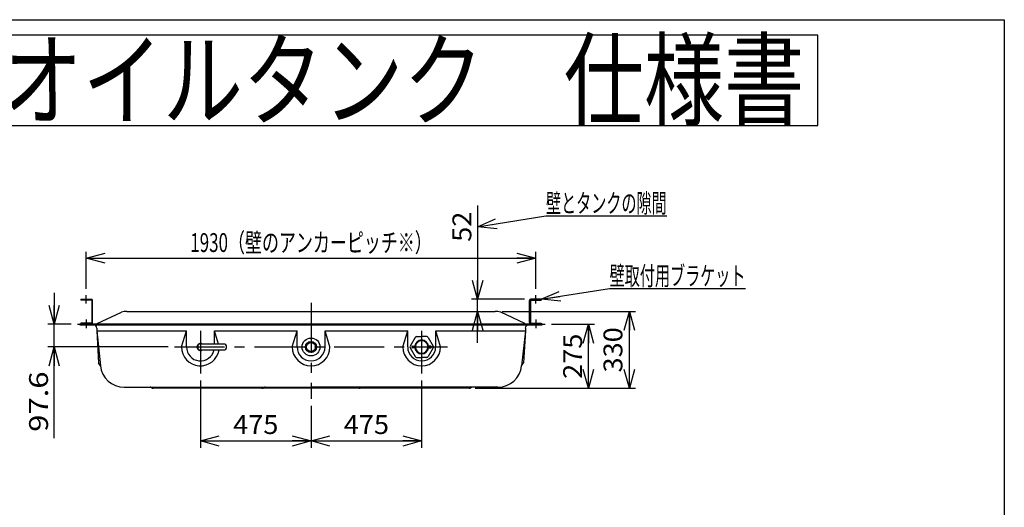
# Model space of a CAD drawing. Extents: x -133 to 136, y -102 to 101.
# Drawn here: x -20 to 136, y 24 to 101 of the extents above; entities that cross this region are included whole.
import ezdxf
from ezdxf.enums import TextEntityAlignment as Align

# ---------------------------------------------------------------- set-up
doc = ezdxf.new("R2010")
doc.units = 0
doc.header["$LTSCALE"] = 0.25
doc.linetypes.add('CENTER', pattern=[50.8, 31.75, -6.35, 6.35, -6.35])
doc.layers.get('0').update_dxf_attribs({"linetype": 'CONTINUOUS'})
doc.layers.add('LAYER0016', color=7, linetype='CONTINUOUS')
doc.layers.add('LAYER0032', color=7, linetype='CONTINUOUS')
doc.styles.add('DCSTYLE0', font='ＭＳ Ｐゴシック', dxfattribs={"width": 0.8})
doc.styles.add('DCSTYLE1', font='HGRSGU.TTC')
doc.dimstyles.new('DC_ROTATED', dxfattribs={"dimtxt": 3, "dimasz": 3.000002, "dimexe": 1, "dimexo": 1, "dimgap": 1.111111, "dimtad": 3, "dimdec": 1, "dimtxsty": 'DCSTYLE0', "dimblk1": 'OPEN30', "dimblk2": 'OPEN30', "dimsah": 1, "dimcen": 0.09, "dimclrd": 4, "dimclre": 4, "dimclrt": 4, "dimazin": 3, "dimtfac": 1, "dimtdec": 4, "dimtmove": 0, "dimatfit": 3})

# ---------------------------------------------------------------- blocks, each defined once
blk = doc.blocks.new('_OPEN30')
at = {"color": 0, "linetype": 'BYBLOCK'}
for p, q in [((-1, 0.267949), (0, 0)), ((0, 0), (-1, -0.267949)), ((0, 0), (-1, 0))]:
    blk.add_line(p, q, dxfattribs=at)
blk = doc.blocks.new('*D6')
at = {"layer": 'LAYER0032', "color": 4, "linetype": 'CONTINUOUS'}
for p, q in [((8.67, 43.8), (8.67, 33.06)), ((26.26, 39.78), (26.26, 33.06)), ((8.67, 34.17), (26.26, 34.17))]:
    blk.add_line(p, q, dxfattribs=at)
at = {"layer": 'LAYER0032', "color": 4, "xscale": 3.000002807615286, "yscale": 2.999989368223643}
for p, rotation in [((8.67, 34.17), 180), ((26.26, 34.17), 360)]:
    blk.add_blockref('_OPEN30', p, dxfattribs=dict(at, rotation=rotation))
at = {"layer": 'LAYER0032', "color": 4, "style": 'DCSTYLE0', "width": 1.1}
blk.add_text('475', height=3, dxfattribs=at).set_placement((13.87, 35.28), (21.07, 35.28), align=Align.FIT)
blk = doc.blocks.new('*D7')
at = {"layer": 'LAYER0032', "color": 4, "linetype": 'CONTINUOUS'}
for p, q in [((43.85, 43.8), (43.85, 33.06)), ((26.26, 39.78), (26.26, 33.06)), ((26.26, 34.17), (43.85, 34.17))]:
    blk.add_line(p, q, dxfattribs=at)
at = {"layer": 'LAYER0032', "color": 4, "xscale": 3.000002807615286, "yscale": 2.999989368223643}
for p, rotation in [((26.26, 34.17), 180), ((43.85, 34.17), 360)]:
    blk.add_blockref('_OPEN30', p, dxfattribs=dict(at, rotation=rotation))
at = {"layer": 'LAYER0032', "color": 4, "style": 'DCSTYLE0', "width": 1.1}
blk.add_text('475', height=3, dxfattribs=at).set_placement((31.46, 35.28), (38.66, 35.28), align=Align.FIT)
blk = doc.blocks.new('*D8')
at = {"layer": 'LAYER0032', "color": 4, "linetype": 'CONTINUOUS'}
for p, q in [((56.65, 54.78), (77.88, 54.78)), ((76.88, 42.56), (76.88, 54.78)), ((52.49, 42.56), (77.88, 42.56))]:
    blk.add_line(p, q, dxfattribs=at)
at = {"layer": 'LAYER0032', "color": 4, "xscale": 3.000002807615286, "yscale": 2.999989368223643}
for p, rotation in [((76.88, 54.78), 90), ((76.88, 42.56), 270)]:
    blk.add_blockref('_OPEN30', p, dxfattribs=dict(at, rotation=rotation))
at = {"layer": 'LAYER0032', "color": 4, "style": 'DCSTYLE0', "width": 1.1}
blk.add_text('330', height=3, rotation=90, dxfattribs=at).set_placement((75.77, 45.07), (75.77, 52.27), align=Align.FIT)
blk = doc.blocks.new('*D19')
at = {"layer": 'LAYER0032', "color": 4, "linetype": 'CONTINUOUS'}
for p, q in [((-9.48, 58.39), (-9.48, 64.24)), ((62, 58.39), (62, 64.24)), ((-9.48, 63.24), (62, 63.24))]:
    blk.add_line(p, q, dxfattribs=at)
at = {"layer": 'LAYER0032', "color": 4, "xscale": 3.000002807615286, "yscale": 2.999989368223643}
for p, rotation in [((-9.48, 63.24), 180), ((62, 63.24), 360)]:
    blk.add_blockref('_OPEN30', p, dxfattribs=dict(at, rotation=rotation))
at = {"layer": 'LAYER0032', "color": 4, "style": 'DCSTYLE0', "width": 0.73007}
blk.add_text('1930（壁のアンカーピッチ※）', height=3, dxfattribs=at).set_placement((7.06, 64.24), (45.46, 64.24), align=Align.FIT)
blk = doc.blocks.new('DC_IMAGEDIMGROUP_2')
at = {"layer": 'LAYER0032', "color": 4, "linetype": 'CONTINUOUS'}
for p, q in [((-14.57, 57.75), (-14.57, 52.75)), ((-11.87, 52.75), (-15.57, 52.75)), ((-14.57, 49.13), (-14.57, 52.75)), ((3.56, 49.13), (-15.57, 49.13)), ((-14.57, 34.63), (-14.57, 49.13))]:
    blk.add_line(p, q, dxfattribs=at)
at = {"layer": 'LAYER0032', "color": 4, "xscale": 3.000002807615286, "yscale": 2.999989368223643}
for p, rotation in [((-14.57, 52.75), 270), ((-14.57, 49.13), 90)]:
    blk.add_blockref('_OPEN30', p, dxfattribs=dict(at, rotation=rotation))
at = {"layer": 'LAYER0032', "color": 4, "style": 'DCSTYLE0', "width": 1.291922}
blk.add_text('97.6', height=3, rotation=90, dxfattribs=at).set_placement((-15.57, 35.63), (-15.57, 45.23), align=Align.FIT)
blk = doc.blocks.new('DC_IMAGEDIMGROUP_3')
at = {"layer": 'LAYER0032', "color": 4, "linetype": 'CONTINUOUS'}
for p, q in [((52.75, 71.66), (52.75, 56.71)), ((60.19, 56.71), (51.75, 56.71)), ((52.75, 54.78), (52.75, 56.71)), ((52.75, 49.78), (52.75, 54.78))]:
    blk.add_line(p, q, dxfattribs=at)
at = {"layer": 'LAYER0032', "color": 4, "xscale": 3.000002807615286, "yscale": 2.999989368223643}
for p, rotation in [((52.75, 56.71), 270), ((52.75, 54.78), 90)]:
    blk.add_blockref('_OPEN30', p, dxfattribs=dict(at, rotation=rotation))
at = {"layer": 'LAYER0032', "color": 4, "style": 'DCSTYLE0', "width": 1.1}
blk.add_text('52', height=3, rotation=90, dxfattribs=at).set_placement((51.75, 65.86), (51.75, 70.66), align=Align.FIT)
blk = doc.blocks.new('*D22')
at = {"layer": 'LAYER0032', "color": 4, "linetype": 'CONTINUOUS'}
for p, q in [((64.51, 52.75), (71.36, 52.75)), ((70.36, 42.56), (70.36, 52.75)), ((52.38, 42.56), (71.36, 42.56))]:
    blk.add_line(p, q, dxfattribs=at)
at = {"layer": 'LAYER0032', "color": 4, "xscale": 3.000002807615286, "yscale": 2.999989368223643}
for p, rotation in [((70.36, 52.75), 90), ((70.36, 42.56), 270)]:
    blk.add_blockref('_OPEN30', p, dxfattribs=dict(at, rotation=rotation))
at = {"layer": 'LAYER0032', "color": 4, "style": 'DCSTYLE0', "width": 1.1}
blk.add_text('275', height=3, rotation=90, dxfattribs=at).set_placement((69.36, 44.05), (69.36, 51.25), align=Align.FIT)
blk = doc.blocks.new('DC_GROUP_9')
at = {"layer": 'LAYER0032', "color": 4, "linetype": 'CONTINUOUS'}
for p, q in [((52.75, 68.26), (63.62, 70)), ((63.62, 70), (82.82, 70))]:
    blk.add_line(p, q, dxfattribs=at)
at = {"layer": 'LAYER0032', "color": 4, "xscale": 3.000002807615286, "yscale": 2.999989368223643, "rotation": 189.0902769208223}
blk.add_blockref('_OPEN30', (52.75, 68.26), dxfattribs=at)
at = {"layer": 'LAYER0032', "color": 4, "style": 'DCSTYLE0', "width": 0.611216}
blk.add_text('壁とタンクの隙間', height=3, dxfattribs=at).set_placement((63.62, 70.5), (82.82, 70.5), align=Align.FIT)
blk = doc.blocks.new('DC_GROUP_10')
at = {"layer": 'LAYER0032', "color": 4, "linetype": 'CONTINUOUS'}
for p, q in [((62.87, 56.71), (73.74, 58.45)), ((73.74, 58.45), (95.34, 58.45))]:
    blk.add_line(p, q, dxfattribs=at)
at = {"layer": 'LAYER0032', "color": 4, "xscale": 3.000002807615286, "yscale": 2.999989368223643, "rotation": 189.0902769208223}
blk.add_blockref('_OPEN30', (62.87, 56.71), dxfattribs=at)
at = {"layer": 'LAYER0032', "color": 4, "style": 'DCSTYLE0', "width": 0.618378}
blk.add_text('壁取付用ブラケット', height=3, dxfattribs=at).set_placement((73.74, 58.95), (95.34, 58.95), align=Align.FIT)

msp = doc.modelspace()

# ---------------------------------------------------------------- linework, layer by layer
at = {"layer": 'LAYER0016', "color": 7, "linetype": 'CONTINUOUS'}
for p, q in [((-132.5, 101.2), (136.5, 101.2)), ((136.5, 101.2), (136.5, -96)), ((106.83, 98.74), (-102.83, 98.74)), ((106.83, 84.34), (106.83, 98.74)), ((-102.83, 84.34), (106.83, 84.34))]:
    msp.add_line(p, q, dxfattribs=at)
at = {"layer": 'LAYER0032', "color": 3, "linetype": 'CONTINUOUS'}
for p, q in [((-10.35, 56.71), (-8.67, 56.71)), ((-10.35, 56.71), (-10.35, 56.59)), ((-8.71, 56.59), (-10.35, 56.59)), ((-8.61, 56.5), (-8.61, 53.03)), ((-8.49, 53), (-8.49, 56.53)), ((61.02, 53), (61.02, 56.53)), ((61.14, 56.5), (61.14, 53.03)), ((62.87, 56.71), (61.19, 56.71)), ((61.23, 56.59), (62.87, 56.59)), ((62.87, 56.71), (62.87, 56.59)), ((-7.75, 52.84), (-3.89, 54.68)), ((-3.02, 54.78), (55.54, 54.78)), ((60.27, 52.84), (56.42, 54.68)), ((-10.5, 52.82), (63.02, 52.82)), ((-10.5, 52.82), (-10.5, 52.67)), ((63.02, 52.75), (-10.5, 52.75)), ((-10.5, 52.67), (63.02, 52.67)), ((-8.71, 52.94), (-10.35, 52.94)), ((-10.35, 52.94), (-10.35, 52.82)), ((-7.81, 52.12), (-7.81, 51.73)), ((-7.81, 51.72), (-7.55, 46.61)), ((-7.81, 51.72), (-7.23, 46.14)), ((-7.81, 51.72), (6.45, 51.72)), ((5.67, 49.13), (6.45, 51.72)), ((6.45, 49.13), (6.45, 51.72)), ((10.89, 51.72), (24.04, 51.72)), ((11.52, 49.6), (10.89, 51.72)), ((10.89, 49.6), (10.89, 51.72)), ((23.27, 49.13), (24.04, 51.72)), ((24.04, 49.13), (24.04, 51.72)), ((28.48, 49.13), (28.48, 51.72)), ((29.26, 49.13), (28.48, 51.72)), ((28.48, 51.72), (41.63, 51.72)), ((40.86, 49.13), (41.63, 51.72)), ((41.63, 49.13), (41.63, 51.72)), ((46.08, 49.13), (46.08, 51.72)), ((46.85, 49.13), (46.08, 51.72)), ((46.08, 51.72), (60.34, 51.72)), ((60.34, 51.72), (59.75, 46.14)), ((60.34, 51.72), (60.07, 46.61)), ((60.34, 52.12), (60.34, 51.73)), ((60.52, 52.52), (60.52, 52.53)), ((61.23, 52.94), (62.87, 52.94)), ((62.87, 52.94), (62.87, 52.82)), ((63.02, 52.82), (63.02, 52.67)), ((42.83, 50.66), (42.02, 49.25)), ((43.04, 50.78), (43.85, 50.78)), ((44.67, 50.78), (43.85, 50.78)), ((44.88, 50.66), (45.69, 49.25)), ((12.37, 49.6), (8.67, 49.6)), ((8.67, 48.66), (12.37, 48.66)), ((42.02, 49.01), (42.83, 47.6)), ((42.4, 49.26), (42.75, 49.26)), ((42.4, 49.19), (42.86, 49.19)), ((42.4, 49.08), (42.86, 49.08)), ((42.75, 49), (42.4, 49)), ((45.31, 49.19), (44.85, 49.19)), ((45.31, 49.08), (44.85, 49.08)), ((45.69, 49.01), (44.88, 47.6)), ((45.31, 49.26), (44.96, 49.26)), ((44.96, 49), (45.31, 49)), ((43.04, 47.48), (43.85, 47.48)), ((44.67, 47.48), (43.85, 47.48)), ((-7.22, 46.14), (-7.55, 46.61)), ((59.75, 46.14), (60.07, 46.61)), ((-3.46, 42.75), (26.26, 42.75)), ((1.02, 42.59), (0.75, 42.73)), ((51.38, 42.56), (1.14, 42.56)), ((18.59, 42.59), (18.86, 42.73)), ((55.98, 42.75), (26.26, 42.75)), ((33.94, 42.59), (33.66, 42.73)), ((51.5, 42.59), (51.78, 42.73))]:
    msp.add_line(p, q, dxfattribs=at)
at = {"layer": 'LAYER0032', "color": 6, "linetype": 'CENTER'}
for p, q in [((-9.48, 56.05), (-9.48, 57.39)), ((62, 56.05), (62, 57.39)), ((26.26, 56.14), (26.26, 40.89)), ((-9.48, 53.48), (-9.48, 52.14)), ((62, 53.48), (62, 52.14)), ((-10.87, 52.75), (63.51, 52.75)), ((8.67, 51.69), (8.67, 44.91)), ((43.85, 51.69), (43.85, 44.91)), ((4.56, 49.13), (47.96, 49.13))]:
    msp.add_line(p, q, dxfattribs=at)
at = {"layer": 'LAYER0032', "color": 3, "linetype": 'CONTINUOUS'}
for radius in [1.42, 0.872, 0.704]:
    msp.add_circle((26.26, 49.13), radius, dxfattribs=at)
for centre, radius, start, end in [((-8.71, 56.5), 0.0926, 0, 90), ((-8.67, 56.53), 0.178, 0, 90), ((61.19, 56.53), 0.178, 90, 180), ((61.23, 56.5), 0.0926, 90, 180), ((-3.02, 51.01), 3.77, 90, 103.406), ((55.54, 51.01), 3.77, 76.594, 90), ((-8.71, 53.03), 0.0926, 270, 0), ((-8.67, 53), 0.178, 270, 0), ((-8.37, 52.12), 0.556, 0, 90), ((-7.88, 53.38), 0.556, 270, 283.406), ((-7.63, 51.73), 0.185, 180, 186), ((60.4, 53.38), 0.556, 256.594, 270), ((60.15, 51.73), 0.185, 354, 0), ((60.89, 52.12), 0.556, 90, 180), ((61.19, 53), 0.178, 180, 270), ((61.23, 53.03), 0.0926, 180, 270), ((43.85, 49.13), 1.11, 90, 173.3002), ((43.04, 50.54), 0.244, 90, 150), ((43.85, 49.13), 1, 90, 176.8153), ((43.85, 49.13), 1.11, 6.6998, 90), ((43.85, 49.13), 1, 3.1847, 90), ((44.67, 50.54), 0.244, 30, 90), ((8.67, 49.13), 3, 180, 350.9681), ((8.67, 49.13), 2.22, 180, 347.78), ((8.67, 49.13), 0.556, 57.8509, 302.1491), ((8.67, 49.13), 0.47, 90, 270), ((12.37, 49.13), 0.47, 270, 90), ((26.26, 49.13), 3, 180, 0), ((26.26, 49.13), 2.22, 180, 0), ((43.85, 49.13), 3, 180, 0), ((43.85, 49.13), 2.22, 180, 0), ((42.23, 49.13), 0.244, 150, 210), ((42.4, 49.13), 0.13, 90, 270), ((42.4, 49.13), 0.0556, 90, 270), ((43.85, 49.13), 1.11, 186.6998, 270), ((43.85, 49.13), 1, 183.1847, 270), ((43.85, 49.13), 1, 270, 356.8153), ((43.85, 49.13), 1.11, 270, 353.3002), ((45.31, 49.13), 0.13, 270, 90), ((45.31, 49.13), 0.0556, 270, 90), ((45.48, 49.13), 0.244, 330, 30), ((43.04, 47.72), 0.244, 210, 270), ((44.67, 47.72), 0.244, 270, 330), ((-3.46, 46.53), 3.79, 186, 270), ((55.98, 46.53), 3.79, 270, 354), ((0.66, 42.56), 0.185, 63.4349, 90), ((1.14, 42.83), 0.27, 243.4349, 270), ((18.46, 42.83), 0.27, 270, 296.5651), ((18.94, 42.56), 0.185, 90, 116.5651), ((33.58, 42.56), 0.185, 63.4349, 90), ((34.06, 42.83), 0.27, 243.4349, 270), ((51.38, 42.83), 0.27, 270, 296.5651), ((51.86, 42.56), 0.185, 90, 116.5651)]:
    msp.add_arc(centre, radius, start, end, dxfattribs=at)

# ---------------------------------------------------------------- block references
at = {"layer": 'LAYER0032', "linetype": 'CONTINUOUS'}
for name in ['DC_GROUP_9', 'DC_IMAGEDIMGROUP_3', 'DC_GROUP_10', 'DC_IMAGEDIMGROUP_2']:
    msp.add_blockref(name, (0, 0), dxfattribs=at)

# ---------------------------------------------------------------- texts
at = {"layer": 'LAYER0016', "color": 2, "style": 'DCSTYLE1', "width": 0.961232}
msp.add_text('サンダイヤ\u3000オイルタンク\u3000仕様書', height=12, dxfattribs=at).set_placement((-99.31, 85.57), (104.69, 85.57), align=Align.FIT)

# ---------------------------------------------------------------- dimensions: what is measured, and where the dimension line sits
at = {"layer": 'LAYER0032', "linetype": 'CONTINUOUS'}
for base, p1, p2, text, override, picture, middle in [((62, 63.24), (-9.48, 57.39), (62, 57.39), '1930（壁のアンカーピッチ※）', {"dimtxt": 3, "dimasz": 3.000002, "dimexe": 1, "dimexo": 1, "dimgap": 1, "dimtad": 3, "dimtih": 0, "dimtoh": 0, "dimdec": 1, "dimlfac": 1, "dimzin": 8, "dimtxsty": 'DCSTYLE0', "dimblk1": 'OPEN30', "dimblk2": 'OPEN30', "dimsah": 1, "dimclrd": 4, "dimclre": 4, "dimclrt": 4, "dimazin": 2, "dimtofl": 1, "dimtolj": 0, "dimtzin": 8, "dimarcsym": 1}, '*D19', (26.26, 63.24)), ((26.26, 34.17), (8.67, 44.8), (26.26, 40.78), '475', {"dimtxt": 3, "dimasz": 3.000002, "dimexe": 1.111111, "dimexo": 1, "dimgap": 1.111111, "dimtad": 3, "dimtih": 0, "dimtoh": 0, "dimdec": 1, "dimlfac": 1, "dimzin": 8, "dimtxsty": 'DCSTYLE0', "dimblk1": 'OPEN30', "dimblk2": 'OPEN30', "dimsah": 1, "dimclrd": 4, "dimclre": 4, "dimclrt": 4, "dimazin": 2, "dimtofl": 1, "dimtolj": 0, "dimtzin": 8, "dimarcsym": 1}, '*D6', (17.47, 34.17)), ((43.85, 34.17), (26.26, 40.78), (43.85, 44.8), '475', {"dimtxt": 3, "dimasz": 3.000002, "dimexe": 1.111111, "dimexo": 1, "dimgap": 1.111111, "dimtad": 3, "dimtih": 0, "dimtoh": 0, "dimdec": 1, "dimlfac": 1, "dimzin": 8, "dimtxsty": 'DCSTYLE0', "dimblk1": 'OPEN30', "dimblk2": 'OPEN30', "dimsah": 1, "dimclrd": 4, "dimclre": 4, "dimclrt": 4, "dimazin": 2, "dimtofl": 1, "dimtolj": 0, "dimtzin": 8, "dimarcsym": 1}, '*D7', (35.06, 34.17))]:
    dim = msp.add_linear_dim(base=base, p1=p1, p2=p2, text=text, dimstyle='DC_ROTATED', override=override, dxfattribs=at)
    dim.commit()
    dim.dimension.update_dxf_attribs({"geometry": picture, "text_midpoint": middle, "dimtype": 160})
for base, p1, p2, text, override, picture, middle in [((76.88, 54.78), (51.49, 42.56), (55.65, 54.78), '330', {"dimtxt": 3, "dimasz": 3.000002, "dimexe": 1, "dimexo": 1, "dimgap": 1.111111, "dimtad": 3, "dimtih": 0, "dimtoh": 0, "dimdec": 1, "dimlfac": 1, "dimzin": 8, "dimtxsty": 'DCSTYLE0', "dimblk1": 'OPEN30', "dimblk2": 'OPEN30', "dimsah": 1, "dimclrd": 4, "dimclre": 4, "dimclrt": 4, "dimazin": 2, "dimtofl": 1, "dimtolj": 0, "dimtzin": 8, "dimarcsym": 1}, '*D8', (76.88, 48.67)), ((70.36, 52.75), (51.38, 42.56), (63.51, 52.75), '275', {"dimtxt": 3, "dimasz": 3.000002, "dimexe": 1, "dimexo": 1, "dimgap": 1, "dimtad": 3, "dimtih": 0, "dimtoh": 0, "dimdec": 1, "dimlfac": 1, "dimzin": 8, "dimtxsty": 'DCSTYLE0', "dimblk1": 'OPEN30', "dimblk2": 'OPEN30', "dimsah": 1, "dimclrd": 4, "dimclre": 4, "dimclrt": 4, "dimazin": 2, "dimtofl": 1, "dimtolj": 0, "dimtzin": 8, "dimarcsym": 1}, '*D22', (70.36, 47.65))]:
    dim = msp.add_linear_dim(base=base, p1=p1, p2=p2, angle=90, text=text, dimstyle='DC_ROTATED', override=override, dxfattribs=at)
    dim.commit()
    dim.dimension.update_dxf_attribs({"geometry": picture, "text_midpoint": middle, "dimtype": 160})

doc.saveas('drawing.dxf')
